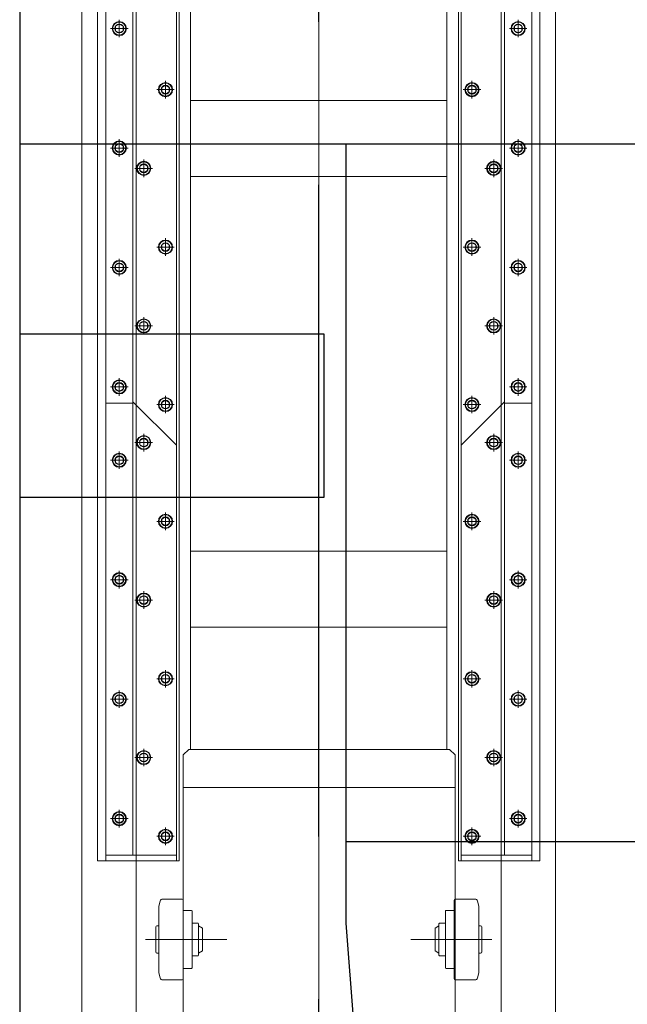
# Model space of a CAD drawing. Extents: x -7890 to 580475, y -14141 to 157060.
# Drawn here: x 79950 to 81068, y 51526 to 53339 of the extents above; entities that cross this region are included whole.
import ezdxf

# ---------------------------------------------------------------- set-up
doc = ezdxf.new("R2010")
doc.units = 0
doc.header["$LTSCALE"] = 100
doc.linetypes.add('ACAD_ISO04W100', pattern=[30, 24, -3, 0, -3])
doc.linetypes.add('HIDDEN', pattern=[9.525, 6.35, -3.175])
for name, color, linetype, lineweight in [('T-OSIE', 8, 'Continuous', 15), ('T-PRASY-1250T', 251, 'Continuous', 15), ('T-PRASY-1250T-FUNDAMENT', 8, 'Continuous', 25)]:
    doc.layers.add(name, color=color, linetype=linetype, lineweight=lineweight)

# ---------------------------------------------------------------- blocks, each defined once
blk = doc.blocks.new('Prasa 1250T - fundament')
at = {"layer": 'T-OSIE', "linetype": 'ACAD_ISO04W100', "ltscale": 0.5}
blk.add_line((-4000, 14235.7), (-4000, -4174.5), dxfattribs=at)
at = {"layer": 'T-PRASY-1250T-FUNDAMENT'}
for p, q in [((-4550, 5960), (-4550, 850)), ((-2450, 5310), (-4550, 5310)), ((-3950, 5310), (-3950, 3875)), ((-750, 4025), (-3950, 4025))]:
    blk.add_line(p, q, dxfattribs=at)
at = {"layer": 'T-PRASY-1250T-FUNDAMENT', "linetype": 'HIDDEN', "ltscale": 20}
blk.add_line((-3950, 3875), (-3800, 1975), dxfattribs=at)
at = {"layer": 'T-PRASY-1250T-FUNDAMENT'}
blk.add_lwpolyline([(-3990, 4960), (-4550, 4960), (-4550, 4660), (-3990, 4660)], close=True, dxfattribs=at)

msp = doc.modelspace()

# ---------------------------------------------------------------- linework, layer by layer
at = {"layer": 'T-PRASY-1250T'}
for p, q in [((80500.3, 60189.5), (80500.3, 46588.3)), ((80064.3, 48780.2), (80064.3, 54980.2)), ((80093.3, 54980.2), (80093.3, 51790.2)), ((80108.3, 54980.2), (80108.3, 51800.2)), ((80158.3, 54980.2), (80158.3, 51800.2)), ((80164.3, 48724.5), (80164.3, 54987.2)), ((80238.3, 54980.2), (80238.3, 51800.2)), ((80243.3, 54980.2), (80243.3, 51790.2)), ((80264.3, 51995.2), (80264.3, 54980.2)), ((80736.3, 51995.2), (80736.3, 54980.2)), ((80757.3, 54980.2), (80757.3, 51790.2)), ((80762.3, 54980.2), (80762.3, 51800.2)), ((80836.3, 48724.5), (80836.3, 54987.2)), ((80842.3, 54980.2), (80842.3, 51800.2)), ((80892.3, 54980.2), (80892.3, 51800.2)), ((80907.3, 54980.2), (80907.3, 51790.2)), ((80936.3, 48780.2), (80936.3, 54980.2)), ((80133.3, 53338.9), (80133.3, 53306.6)), ((80867.3, 53338.9), (80867.3, 53306.6)), ((80149.4, 53322.7), (80117.1, 53322.7)), ((80851.1, 53322.7), (80883.4, 53322.7)), ((80218.3, 53226.4), (80218.3, 53194.1)), ((80782.3, 53226.4), (80782.3, 53194.1)), ((80234.4, 53210.2), (80202.1, 53210.2)), ((80766.1, 53210.2), (80798.4, 53210.2)), ((80264.3, 53190.2), (80736.3, 53190.2)), ((80133.3, 53118.9), (80133.3, 53086.6)), ((80867.3, 53118.9), (80867.3, 53086.6)), ((80149.4, 53102.7), (80117.1, 53102.7)), ((80851.1, 53102.7), (80883.4, 53102.7)), ((80178.3, 53081.4), (80178.3, 53049.1)), ((80822.3, 53081.4), (80822.3, 53049.1)), ((80194.4, 53065.2), (80162.1, 53065.2)), ((80806.1, 53065.2), (80838.4, 53065.2)), ((80264.3, 53050.2), (80736.3, 53050.2)), ((80218.3, 52936.4), (80218.3, 52904.1)), ((80782.3, 52936.4), (80782.3, 52904.1)), ((80234.4, 52920.2), (80202.1, 52920.2)), ((80766.1, 52920.2), (80798.4, 52920.2)), ((80133.3, 52898.9), (80133.3, 52866.6)), ((80867.3, 52898.9), (80867.3, 52866.6)), ((80149.4, 52882.7), (80117.1, 52882.7)), ((80851.1, 52882.7), (80883.4, 52882.7)), ((80178.3, 52791.4), (80178.3, 52759.1)), ((80822.3, 52791.4), (80822.3, 52759.1)), ((80194.4, 52775.2), (80162.1, 52775.2)), ((80806.1, 52775.2), (80838.4, 52775.2)), ((80133.3, 52678.9), (80133.3, 52646.6)), ((80867.3, 52678.9), (80867.3, 52646.6)), ((80149.4, 52662.7), (80117.1, 52662.7)), ((80851.1, 52662.7), (80883.4, 52662.7)), ((80218.3, 52646.4), (80218.3, 52614.1)), ((80782.3, 52646.4), (80782.3, 52614.1)), ((80108.3, 52632.7), (80158.3, 52632.7)), ((80238.3, 52555.2), (80158.3, 52635.2)), ((80234.4, 52630.2), (80202.1, 52630.2)), ((80762.3, 52555.2), (80842.3, 52635.2)), ((80766.1, 52630.2), (80798.4, 52630.2)), ((80892.3, 52632.7), (80842.3, 52632.7)), ((80178.3, 52576.4), (80178.3, 52544.1)), ((80822.3, 52576.4), (80822.3, 52544.1)), ((80194.4, 52560.2), (80162.1, 52560.2)), ((80806.1, 52560.2), (80838.4, 52560.2)), ((80133.3, 52543.9), (80133.3, 52511.6)), ((80867.3, 52543.9), (80867.3, 52511.6)), ((80149.4, 52527.7), (80117.1, 52527.7)), ((80851.1, 52527.7), (80883.4, 52527.7)), ((80218.3, 52431.4), (80218.3, 52399.1)), ((80782.3, 52431.4), (80782.3, 52399.1)), ((80234.4, 52415.2), (80202.1, 52415.2)), ((80766.1, 52415.2), (80798.4, 52415.2)), ((80264.3, 52360.2), (80736.3, 52360.2)), ((80133.3, 52323.9), (80133.3, 52291.6)), ((80867.3, 52323.9), (80867.3, 52291.6)), ((80149.4, 52307.7), (80117.1, 52307.7)), ((80851.1, 52307.7), (80883.4, 52307.7)), ((80178.3, 52286.4), (80178.3, 52254.1)), ((80822.3, 52286.4), (80822.3, 52254.1)), ((80194.4, 52270.2), (80162.1, 52270.2)), ((80806.1, 52270.2), (80838.4, 52270.2)), ((80264.3, 52220.2), (80736.3, 52220.2)), ((80218.3, 52141.4), (80218.3, 52109.1)), ((80782.3, 52141.4), (80782.3, 52109.1)), ((80234.4, 52125.2), (80202.1, 52125.2)), ((80766.1, 52125.2), (80798.4, 52125.2)), ((80133.3, 52103.9), (80133.3, 52071.6)), ((80867.3, 52103.9), (80867.3, 52071.6)), ((80149.4, 52087.7), (80117.1, 52087.7)), ((80851.1, 52087.7), (80883.4, 52087.7)), ((80178.3, 51996.4), (80178.3, 51964.1)), ((80251.1, 51985.2), (80261.1, 51995.2)), ((80251.1, 51455.2), (80251.1, 51985.2)), ((80261.1, 51995.2), (80741.1, 51995.2)), ((80741.1, 51995.2), (80751.1, 51985.2)), ((80751.1, 51455.2), (80751.1, 51985.2)), ((80822.3, 51996.4), (80822.3, 51964.1)), ((80194.4, 51980.2), (80162.1, 51980.2)), ((80806.1, 51980.2), (80838.4, 51980.2)), ((80251.1, 51925.2), (80751.1, 51925.2)), ((80133.3, 51883.9), (80133.3, 51851.6)), ((80867.3, 51883.9), (80867.3, 51851.6)), ((80149.4, 51867.7), (80117.1, 51867.7)), ((80851.1, 51867.7), (80883.4, 51867.7)), ((80218.3, 51851.4), (80218.3, 51819.1)), ((80782.3, 51851.4), (80782.3, 51819.1)), ((80234.4, 51835.2), (80202.1, 51835.2)), ((80766.1, 51835.2), (80798.4, 51835.2)), ((80093.3, 51790.2), (80243.3, 51790.2)), ((80108.3, 51800.2), (80238.3, 51800.2)), ((80108.3, 51800.2), (80108.3, 51790.2)), ((80238.3, 51800.2), (80238.3, 51790.2)), ((80907.3, 51790.2), (80757.3, 51790.2)), ((80892.3, 51800.2), (80762.3, 51800.2)), ((80762.3, 51800.2), (80762.3, 51790.2)), ((80892.3, 51800.2), (80892.3, 51790.2)), ((80208.3, 51716), (80205.8, 51706.7)), ((80248.8, 51719.7), (80213.1, 51719.7)), ((80250.8, 51717.7), (80250.8, 51572.7)), ((80749.8, 51717.7), (80749.8, 51572.7)), ((80751.8, 51719.7), (80787.5, 51719.7)), ((80792.3, 51716), (80794.8, 51706.7)), ((80205.8, 51706.7), (80205.8, 51583.7)), ((80266.3, 51698.7), (80250.8, 51698.7)), ((80267.3, 51697.7), (80266.3, 51698.7)), ((80267.3, 51697.7), (80267.3, 51592.7)), ((80733.3, 51697.7), (80734.3, 51698.7)), ((80733.3, 51697.7), (80733.3, 51592.7)), ((80734.3, 51698.7), (80749.8, 51698.7)), ((80794.8, 51706.7), (80794.8, 51583.7)), ((80200.3, 51668.2), (80200.3, 51622.2)), ((80205.8, 51670.2), (80202.3, 51670.2)), ((80278.3, 51675.2), (80267.3, 51675.2)), ((80279.3, 51674.2), (80278.3, 51675.2)), ((80279.3, 51674.2), (80279.3, 51616.2)), ((80286.3, 51666.2), (80279.3, 51670.2)), ((80286.3, 51666.2), (80286.3, 51624.3)), ((80714.3, 51666.2), (80721.3, 51670.2)), ((80714.3, 51666.2), (80714.3, 51624.3)), ((80721.3, 51674.2), (80722.3, 51675.2)), ((80721.3, 51674.2), (80721.3, 51616.2)), ((80722.3, 51675.2), (80733.3, 51675.2)), ((80794.8, 51670.2), (80798.3, 51670.2)), ((80800.3, 51668.2), (80800.3, 51622.2)), ((80181.8, 51645.2), (80331, 51645.2)), ((80297.7, 51645.2), (80188.3, 51645.2)), ((80818.8, 51645.2), (80669.5, 51645.2)), ((80702.9, 51645.2), (80812.3, 51645.2)), ((80286.3, 51624.3), (80279.3, 51620.2)), ((80714.3, 51624.3), (80721.3, 51620.2)), ((80205.8, 51620.2), (80202.3, 51620.2)), ((80278.3, 51615.2), (80267.3, 51615.2)), ((80279.3, 51616.2), (80278.3, 51615.2)), ((80721.3, 51616.2), (80722.3, 51615.2)), ((80722.3, 51615.2), (80733.3, 51615.2)), ((80794.8, 51620.2), (80798.3, 51620.2)), ((80266.3, 51591.7), (80250.8, 51591.7)), ((80267.3, 51592.7), (80266.3, 51591.7)), ((80733.3, 51592.7), (80734.3, 51591.7)), ((80734.3, 51591.7), (80749.8, 51591.7)), ((80208.3, 51574.4), (80205.8, 51583.7)), ((80248.8, 51570.7), (80213.1, 51570.7)), ((80751.8, 51570.7), (80787.5, 51570.7)), ((80792.3, 51574.4), (80794.8, 51583.7))]:
    msp.add_line(p, q, dxfattribs=at)
for points in [[(80133.3, 53330.8), (80140.3, 53326.8), (80140.3, 53318.7), (80133.3, 53314.6), (80126.3, 53318.7), (80126.3, 53326.8)], [(80867.3, 53330.8), (80860.3, 53326.8), (80860.3, 53318.7), (80867.3, 53314.6), (80874.3, 53318.7), (80874.3, 53326.8)], [(80218.3, 53218.3), (80225.3, 53214.3), (80225.3, 53206.2), (80218.3, 53202.1), (80211.3, 53206.2), (80211.3, 53214.3)], [(80782.3, 53218.3), (80775.3, 53214.3), (80775.3, 53206.2), (80782.3, 53202.1), (80789.3, 53206.2), (80789.3, 53214.3)], [(80133.3, 53110.8), (80140.3, 53106.8), (80140.3, 53098.7), (80133.3, 53094.6), (80126.3, 53098.7), (80126.3, 53106.8)], [(80867.3, 53110.8), (80860.3, 53106.8), (80860.3, 53098.7), (80867.3, 53094.6), (80874.3, 53098.7), (80874.3, 53106.8)], [(80178.3, 53073.3), (80185.3, 53069.3), (80185.3, 53061.2), (80178.3, 53057.1), (80171.3, 53061.2), (80171.3, 53069.3)], [(80822.3, 53073.3), (80815.3, 53069.3), (80815.3, 53061.2), (80822.3, 53057.1), (80829.3, 53061.2), (80829.3, 53069.3)], [(80218.3, 52928.3), (80225.3, 52924.3), (80225.3, 52916.2), (80218.3, 52912.1), (80211.3, 52916.2), (80211.3, 52924.3)], [(80782.3, 52928.3), (80775.3, 52924.3), (80775.3, 52916.2), (80782.3, 52912.1), (80789.3, 52916.2), (80789.3, 52924.3)], [(80133.3, 52890.8), (80140.3, 52886.8), (80140.3, 52878.7), (80133.3, 52874.6), (80126.3, 52878.7), (80126.3, 52886.8)], [(80867.3, 52890.8), (80860.3, 52886.8), (80860.3, 52878.7), (80867.3, 52874.6), (80874.3, 52878.7), (80874.3, 52886.8)], [(80178.3, 52783.3), (80185.3, 52779.3), (80185.3, 52771.2), (80178.3, 52767.1), (80171.3, 52771.2), (80171.3, 52779.3)], [(80822.3, 52783.3), (80815.3, 52779.3), (80815.3, 52771.2), (80822.3, 52767.1), (80829.3, 52771.2), (80829.3, 52779.3)], [(80133.3, 52670.8), (80140.3, 52666.8), (80140.3, 52658.7), (80133.3, 52654.6), (80126.3, 52658.7), (80126.3, 52666.8)], [(80867.3, 52670.8), (80860.3, 52666.8), (80860.3, 52658.7), (80867.3, 52654.6), (80874.3, 52658.7), (80874.3, 52666.8)], [(80218.3, 52638.3), (80225.3, 52634.3), (80225.3, 52626.2), (80218.3, 52622.1), (80211.3, 52626.2), (80211.3, 52634.3)], [(80782.3, 52638.3), (80775.3, 52634.3), (80775.3, 52626.2), (80782.3, 52622.1), (80789.3, 52626.2), (80789.3, 52634.3)], [(80178.3, 52568.3), (80185.3, 52564.3), (80185.3, 52556.2), (80178.3, 52552.1), (80171.3, 52556.2), (80171.3, 52564.3)], [(80822.3, 52568.3), (80815.3, 52564.3), (80815.3, 52556.2), (80822.3, 52552.1), (80829.3, 52556.2), (80829.3, 52564.3)], [(80133.3, 52535.8), (80140.3, 52531.8), (80140.3, 52523.7), (80133.3, 52519.6), (80126.3, 52523.7), (80126.3, 52531.8)], [(80867.3, 52535.8), (80860.3, 52531.8), (80860.3, 52523.7), (80867.3, 52519.6), (80874.3, 52523.7), (80874.3, 52531.8)], [(80218.3, 52423.3), (80225.3, 52419.3), (80225.3, 52411.2), (80218.3, 52407.1), (80211.3, 52411.2), (80211.3, 52419.3)], [(80782.3, 52423.3), (80775.3, 52419.3), (80775.3, 52411.2), (80782.3, 52407.1), (80789.3, 52411.2), (80789.3, 52419.3)], [(80133.3, 52315.8), (80140.3, 52311.8), (80140.3, 52303.7), (80133.3, 52299.6), (80126.3, 52303.7), (80126.3, 52311.8)], [(80867.3, 52315.8), (80860.3, 52311.8), (80860.3, 52303.7), (80867.3, 52299.6), (80874.3, 52303.7), (80874.3, 52311.8)], [(80178.3, 52278.3), (80185.3, 52274.3), (80185.3, 52266.2), (80178.3, 52262.1), (80171.3, 52266.2), (80171.3, 52274.3)], [(80822.3, 52278.3), (80815.3, 52274.3), (80815.3, 52266.2), (80822.3, 52262.1), (80829.3, 52266.2), (80829.3, 52274.3)], [(80218.3, 52133.3), (80225.3, 52129.3), (80225.3, 52121.2), (80218.3, 52117.1), (80211.3, 52121.2), (80211.3, 52129.3)], [(80782.3, 52133.3), (80775.3, 52129.3), (80775.3, 52121.2), (80782.3, 52117.1), (80789.3, 52121.2), (80789.3, 52129.3)], [(80133.3, 52095.8), (80140.3, 52091.8), (80140.3, 52083.7), (80133.3, 52079.6), (80126.3, 52083.7), (80126.3, 52091.8)], [(80867.3, 52095.8), (80860.3, 52091.8), (80860.3, 52083.7), (80867.3, 52079.6), (80874.3, 52083.7), (80874.3, 52091.8)], [(80178.3, 51988.3), (80185.3, 51984.3), (80185.3, 51976.2), (80178.3, 51972.1), (80171.3, 51976.2), (80171.3, 51984.3)], [(80822.3, 51988.3), (80815.3, 51984.3), (80815.3, 51976.2), (80822.3, 51972.1), (80829.3, 51976.2), (80829.3, 51984.3)], [(80133.3, 51875.8), (80140.3, 51871.8), (80140.3, 51863.7), (80133.3, 51859.6), (80126.3, 51863.7), (80126.3, 51871.8)], [(80867.3, 51875.8), (80860.3, 51871.8), (80860.3, 51863.7), (80867.3, 51859.6), (80874.3, 51863.7), (80874.3, 51871.8)], [(80218.3, 51843.3), (80225.3, 51839.3), (80225.3, 51831.2), (80218.3, 51827.1), (80211.3, 51831.2), (80211.3, 51839.3)], [(80782.3, 51843.3), (80775.3, 51839.3), (80775.3, 51831.2), (80782.3, 51827.1), (80789.3, 51831.2), (80789.3, 51839.3)]]:
    msp.add_lwpolyline(points, close=True, dxfattribs=at)
for centre, radius in [((80133.3, 53322.7), 13), ((80133.3, 53322.7), 12), ((80133.3, 53322.7), 8.08), ((80867.3, 53322.7), 13), ((80867.3, 53322.7), 12), ((80867.3, 53322.7), 8.08), ((80218.3, 53210.2), 13), ((80218.3, 53210.2), 12), ((80218.3, 53210.2), 8.08), ((80782.3, 53210.2), 13), ((80782.3, 53210.2), 12), ((80782.3, 53210.2), 8.08), ((80133.3, 53102.7), 13), ((80133.3, 53102.7), 12), ((80133.3, 53102.7), 8.08), ((80867.3, 53102.7), 13), ((80867.3, 53102.7), 12), ((80867.3, 53102.7), 8.08), ((80178.3, 53065.2), 13), ((80178.3, 53065.2), 12), ((80178.3, 53065.2), 8.08), ((80822.3, 53065.2), 13), ((80822.3, 53065.2), 12), ((80822.3, 53065.2), 8.08), ((80218.3, 52920.2), 13), ((80218.3, 52920.2), 12), ((80218.3, 52920.2), 8.08), ((80782.3, 52920.2), 13), ((80782.3, 52920.2), 12), ((80782.3, 52920.2), 8.08), ((80133.3, 52882.7), 13), ((80133.3, 52882.7), 12), ((80133.3, 52882.7), 8.08), ((80867.3, 52882.7), 13), ((80867.3, 52882.7), 12), ((80867.3, 52882.7), 8.08), ((80178.3, 52775.2), 13), ((80178.3, 52775.2), 12), ((80178.3, 52775.2), 8.08), ((80822.3, 52775.2), 13), ((80822.3, 52775.2), 12), ((80822.3, 52775.2), 8.08), ((80133.3, 52662.7), 13), ((80133.3, 52662.7), 12), ((80867.3, 52662.7), 13), ((80867.3, 52662.7), 12), ((80133.3, 52662.7), 8.08), ((80867.3, 52662.7), 8.08), ((80218.3, 52630.2), 13), ((80218.3, 52630.2), 12), ((80218.3, 52630.2), 8.08), ((80782.3, 52630.2), 13), ((80782.3, 52630.2), 12), ((80782.3, 52630.2), 8.08), ((80178.3, 52560.2), 13), ((80178.3, 52560.2), 12), ((80178.3, 52560.2), 8.08), ((80822.3, 52560.2), 13), ((80822.3, 52560.2), 12), ((80822.3, 52560.2), 8.08), ((80133.3, 52527.7), 13), ((80133.3, 52527.7), 12), ((80133.3, 52527.7), 8.08), ((80867.3, 52527.7), 13), ((80867.3, 52527.7), 12), ((80867.3, 52527.7), 8.08), ((80218.3, 52415.2), 13), ((80218.3, 52415.2), 12), ((80218.3, 52415.2), 8.08), ((80782.3, 52415.2), 13), ((80782.3, 52415.2), 12), ((80782.3, 52415.2), 8.08), ((80133.3, 52307.7), 13), ((80133.3, 52307.7), 12), ((80133.3, 52307.7), 8.08), ((80867.3, 52307.7), 13), ((80867.3, 52307.7), 12), ((80867.3, 52307.7), 8.08), ((80178.3, 52270.2), 13), ((80178.3, 52270.2), 12), ((80178.3, 52270.2), 8.08), ((80822.3, 52270.2), 13), ((80822.3, 52270.2), 12), ((80822.3, 52270.2), 8.08), ((80218.3, 52125.2), 13), ((80218.3, 52125.2), 12), ((80218.3, 52125.2), 8.08), ((80782.3, 52125.2), 13), ((80782.3, 52125.2), 12), ((80782.3, 52125.2), 8.08), ((80133.3, 52087.7), 13), ((80133.3, 52087.7), 12), ((80133.3, 52087.7), 8.08), ((80867.3, 52087.7), 13), ((80867.3, 52087.7), 12), ((80867.3, 52087.7), 8.08), ((80178.3, 51980.2), 13), ((80178.3, 51980.2), 12), ((80178.3, 51980.2), 8.08), ((80822.3, 51980.2), 13), ((80822.3, 51980.2), 12), ((80822.3, 51980.2), 8.08), ((80133.3, 51867.7), 13), ((80133.3, 51867.7), 12), ((80133.3, 51867.7), 8.08), ((80867.3, 51867.7), 13), ((80867.3, 51867.7), 12), ((80867.3, 51867.7), 8.08), ((80218.3, 51835.2), 13), ((80218.3, 51835.2), 12), ((80218.3, 51835.2), 8.08), ((80782.3, 51835.2), 13), ((80782.3, 51835.2), 12), ((80782.3, 51835.2), 8.08)]:
    msp.add_circle(centre, radius, dxfattribs=at)
for centre, radius, start, end in [((80213.1, 51714.7), 5, 90, 165), ((80248.8, 51717.7), 2, 0, 90), ((80751.8, 51717.7), 2, 90, 180), ((80787.5, 51714.7), 5, 15, 90), ((80202.3, 51668.2), 2, 90, 180), ((80798.3, 51668.2), 2, 0, 90), ((80202.3, 51622.2), 2, 180, 270), ((80798.3, 51622.2), 2, 270, 360), ((80213.1, 51575.7), 5, 195, 270), ((80248.8, 51572.7), 2, 270, 360), ((80751.8, 51572.7), 2, 180, 270), ((80787.5, 51575.7), 5, 270, 345)]:
    msp.add_arc(centre, radius, start, end, dxfattribs=at)

# ---------------------------------------------------------------- block references
at = {"layer": 'T-PRASY-1250T-FUNDAMENT'}
msp.add_blockref('Prasa 1250T - fundament', (84500, 47800), dxfattribs=at)

doc.saveas('drawing.dxf')
